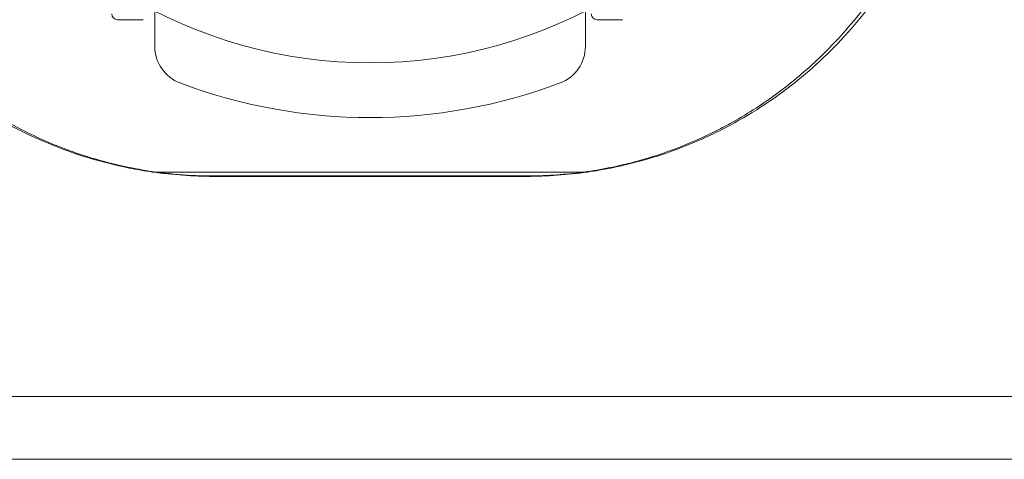
# Model space of a CAD drawing. Units: millimetres. Extents: x -1195 to 4401, y -5917 to 3900.
# Drawn here: x 1202 to 1253, y -45 to -23 of the extents above; entities that cross this region are included whole.
import ezdxf

# ---------------------------------------------------------------- set-up
doc = ezdxf.new("R2010")
doc.units = ezdxf.units.MM
doc.header["$LTSCALE"] = 500
doc.layers.add('HAGS-PLAN', color=255, linetype='Continuous')

msp = doc.modelspace()

# ---------------------------------------------------------------- linework, layer by layer
at = {"layer": 'HAGS-PLAN', "color": 0, "linetype": 'Continuous', "lineweight": 0}
for p, q in [((1209.174, -20.608), (1209.174, -23.977)), ((1231.174, -23.977), (1231.174, -20.608)), ((1208.574, -22.618), (1207.274, -22.618)), ((1233.074, -22.618), (1231.774, -22.618)), ((1209.065, -30.397), (1231.282, -30.397)), ((1228.174, -30.618), (1212.174, -30.618)), ((1212.19, -30.598), (1228.158, -30.598)), ((3163.174, -41.868), (-88.326, -41.868)), ((3163.174, -45.068), (-76.847, -45.068))]:
    msp.add_line(p, q, dxfattribs=at)
at = {"layer": 'HAGS-PLAN', "color": 0, "linetype": 'Continuous', "lineweight": 0, "extrusion": (-2.15325e-16, 1.2326e-32, -1)}
msp.add_arc((-1220.174, -0.618), 24.203, 238.5235, 301.4765, dxfattribs=at)
at = {"layer": 'HAGS-PLAN', "color": 0, "linetype": 'Continuous', "lineweight": 0, "extrusion": (-2.15325e-16, 0, -1)}
msp.add_arc((-1207.274, -22.318), 0.3, 270, 0, dxfattribs=at)
at = {"layer": 'HAGS-PLAN', "color": 0, "linetype": 'Continuous', "lineweight": 0, "extrusion": (-2.15325e-16, 2.24208e-44, -1)}
msp.add_arc((-1231.774, -22.318), 0.3, 270, 0, dxfattribs=at)
at = {"layer": 'HAGS-PLAN', "color": 0, "linetype": 'Continuous', "lineweight": 0}
for centre, radius, start, end in [((1211.174, -23.977), 2, 180, 249.3327), ((1229.174, -23.977), 2, 290.6673, 0), ((1212.174, -8.618), 22, 261.8762, 270), ((1228.174, -8.618), 22, 270, 278.1238)]:
    msp.add_arc(centre, radius, start, end, dxfattribs=at)
at = {"layer": 'HAGS-PLAN', "color": 0, "linetype": 'Continuous', "lineweight": 0, "extrusion": (-2.15325e-16, -1.2326e-32, -1)}
msp.add_arc((-1220.174, -0.118), 27.5, 249.3327, 290.6673, dxfattribs=at)
at = {"layer": 'HAGS-PLAN', "color": 0, "linetype": 'Continuous', "lineweight": 0}
for points, knots in [([(1190.174, -8.618), (1190.174, -10.088), (1190.323, -11.584), (1190.927, -14.519), (1191.381, -15.957), (1192.556, -18.685), (1193.278, -19.977), (1194.924, -22.349), (1195.849, -23.43), (1197.767, -25.296), (1198.826, -26.161), (1201.141, -27.702), (1202.397, -28.378), (1205.046, -29.481), (1206.441, -29.908), (1208.263, -30.271), (1208.663, -30.34), (1209.065, -30.397)], [-3.510212, -3.510212, -3.510212, -3.510212, -3.061836, -3.061836, -2.613459, -2.613459, -2.165083, -2.165083, -1.716706, -1.716706, -1.28753, -1.28753, -0.858353, -0.858353, -0.429177, -0.429177, -0.309281, -0.309281, -0.309281, -0.309281]), ([(1231.282, -30.397), (1231.684, -30.34), (1232.084, -30.271), (1233.906, -29.908), (1235.301, -29.481), (1237.95, -28.378), (1239.207, -27.702), (1241.521, -26.161), (1242.58, -25.296), (1244.498, -23.43), (1245.423, -22.349), (1247.069, -19.977), (1247.791, -18.685), (1248.966, -15.957), (1249.42, -14.519), (1250.024, -11.584), (1250.174, -10.088), (1250.174, -8.618)], [-6.538498, -6.538498, -6.538498, -6.538498, -6.418602, -6.418602, -5.989426, -5.989426, -5.560249, -5.560249, -5.131073, -5.131073, -4.682696, -4.682696, -4.23432, -4.23432, -3.785943, -3.785943, -3.337567, -3.337567, -3.337567, -3.337567]), ([(1246.559, -20.347), (1245.937, -21.34), (1245.239, -22.279), (1244.162, -23.512), (1243.837, -23.861), (1243.501, -24.199)], [13.172603, 13.172603, 13.172603, 13.172603, 16.974352, 16.974352, 18.532704, 18.532704, 18.532704, 18.532704]), ([(1204.245, -29.082), (1203.394, -28.745), (1202.574, -28.357), (1200.657, -27.302), (1199.591, -26.583), (1197.545, -24.929), (1196.569, -23.976), (1195.532, -22.757), (1195.376, -22.567), (1195.223, -22.376)], [8.255944, 8.255944, 8.255944, 8.255944, 11.118897, 11.118897, 15.254682, 15.254682, 19.695761, 19.695761, 20.496144, 20.496144, 20.496144, 20.496144]), ([(1243.501, -24.199), (1242.846, -24.858), (1242.148, -25.476), (1241.231, -26.188), (1241.05, -26.324), (1240.865, -26.459)], [18.532704, 18.532704, 18.532704, 18.532704, 21.57072, 21.57072, 22.30963, 22.30963, 22.30963, 22.30963]), ([(1238.578, -27.914), (1238.318, -28.058), (1238.055, -28.196), (1236.55, -28.947), (1235.224, -29.459), (1233.012, -30.064), (1232.153, -30.244), (1231.283, -30.371)], [25.220175, 25.220175, 25.220175, 25.220175, 26.167705, 26.167705, 30.567627, 30.567627, 33.221292, 33.221292, 33.221292, 33.221292]), ([(1212.19, -30.598), (1210.979, -30.598), (1209.762, -30.496), (1207.395, -30.094), (1206.233, -29.793), (1204.828, -29.306), (1204.535, -29.197), (1204.245, -29.082)], [0, 0, 0, 0, 3.63063, 3.63063, 7.280395, 7.280395, 8.255944, 8.255944, 8.255944, 8.255944]), ([(1231.171, -30.387), (1230.752, -30.447), (1230.331, -30.494), (1229.437, -30.566), (1228.962, -30.589), (1228.487, -30.596)], [33.334383, 33.334383, 33.334383, 33.334383, 34.609368, 34.609368, 36.033261, 36.033261, 36.033261, 36.033261])]:
    msp.add_open_spline(points, degree=3, knots=knots, dxfattribs=at)
for points in [[(1240.865, -26.459), (1240.14, -26.987), (1239.376, -27.474), (1238.578, -27.914)], [(1228.487, -30.596), (1228.377, -30.598), (1228.267, -30.598), (1228.158, -30.598)], [(1231.283, -30.371), (1231.246, -30.377), (1231.208, -30.382), (1231.171, -30.387)]]:
    msp.add_open_spline(points, degree=3, dxfattribs=at)

doc.saveas('drawing.dxf')
